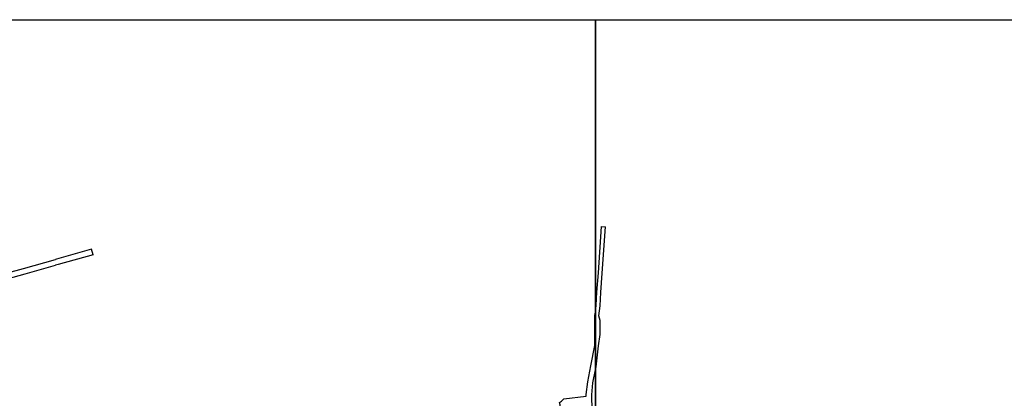
# Model space of a CAD drawing. Units: metres. Extents: x -12000 to -8000, y -108000 to -105000.
# Drawn here: x -11501 to -10986, y -105198 to -105000 of the extents above; entities that cross this region are included whole.
import ezdxf

# ---------------------------------------------------------------- set-up
doc = ezdxf.new("R2010")
doc.units = ezdxf.units.M
doc.header["$LTSCALE"] = 2.5
doc.layers.add('図郭', color=7, linetype='Continuous')
doc.layers.add('道路', color=7, linetype='Continuous')

msp = doc.modelspace()

# ---------------------------------------------------------------- linework, layer by layer
at = {"layer": '図郭'}
for points in [[(-12000, -105000), (-11200, -105000), (-11200, -105600), (-12000, -105600)], [(-11200, -105000), (-10400, -105000), (-10400, -105600), (-11200, -105600)]]:
    msp.add_lwpolyline(points, close=True, dxfattribs=at)
at = {"layer": '道路'}
for points in [[(-11552.91, -105026.51), (-11548.72, -105036.45), (-11544.92, -105045.82), (-11541.62, -105056.44), (-11537.28, -105071), (-11532.38, -105088.38), (-11528.12, -105102.59), (-11522.74, -105120.7), (-11518.41, -105135.31), (-11518.32, -105135.28), (-11499.48, -105130.15), (-11482.62, -105125.45)], [(-11200, -105153.08), (-11199.54, -105149.67), (-11199.24, -105142.63), (-11198.43, -105132.44), (-11196.78, -105108.32)], [(-11200, -105183.32), (-11199.69, -105181.79), (-11198.32, -105170.71), (-11197.54, -105164.84), (-11197.6, -105157.39), (-11198.24, -105155.03), (-11197.55, -105149.85), (-11197.24, -105142.77), (-11196.44, -105132.65), (-11194.79, -105108.45)], [(-11196.78, -105108.32), (-11194.79, -105108.45)], [(-11463.75, -105120.11), (-11482.08, -105125.3), (-11482.62, -105125.45)], [(-11462.93, -105123), (-11463.75, -105120.11)], [(-11462.93, -105123), (-11481.31, -105128.2), (-11482.62, -105128.56)], [(-11543.14, -105236.74), (-11542.77, -105234.44), (-11543.24, -105228.85), (-11545.62, -105221.48), (-11549.94, -105205.1), (-11553.57, -105190.76), (-11556.92, -105177.96), (-11560.2, -105166.63), (-11561.94, -105160.05), (-11564.39, -105151.89), (-11550.65, -105147.73), (-11543.89, -105145.76), (-11530.05, -105141.79), (-11517.52, -105138.18), (-11498.62, -105133.02), (-11482.62, -105128.56)], [(-11204.79, -105197.13), (-11204.76, -105196.15), (-11203.92, -105189.61), (-11202.35, -105181.19), (-11200.32, -105170.51), (-11200.25, -105164.78), (-11200.24, -105154.9), (-11200, -105153.08)], [(-11200, -105225.42), (-11200.57, -105215.3), (-11201.3, -105207.27), (-11201.85, -105199.14), (-11201.93, -105196.39), (-11201.35, -105190.08), (-11200, -105183.32)], [(-11214.19, -105233.94), (-11214.5, -105223.89), (-11215.36, -105216.55), (-11216.66, -105210.37), (-11217.68, -105206.34), (-11218.53, -105201.68), (-11218.76, -105200.45), (-11217.76, -105199.6), (-11216.54, -105198.43), (-11204.79, -105197.13)]]:
    msp.add_lwpolyline(points, dxfattribs=at)

doc.saveas('drawing.dxf')
